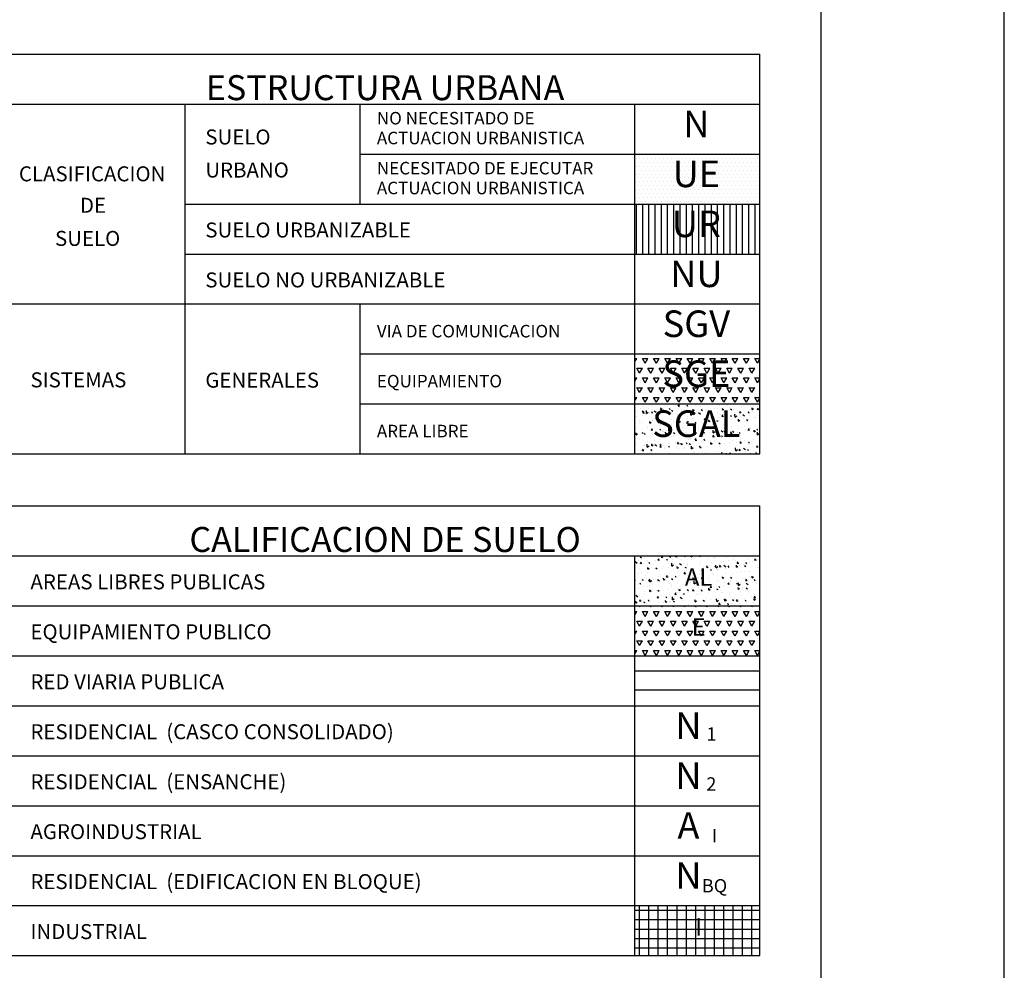
# Model space of a CAD drawing. Extents: x 334292 to 335974, y 4101021 to 4102209.
# Drawn here: x 335579 to 335974, y 4101228 to 4101608 of the extents above; entities that cross this region are included whole.
import ezdxf
from ezdxf.enums import TextEntityAlignment as Align

# ---------------------------------------------------------------- set-up
doc = ezdxf.new("R2010")
doc.units = 0
doc.header["$LTSCALE"] = 12
doc.header["$MEASUREMENT"] = 0
for name, color, linetype in [('AREALIBRE', 7, 'CONTINUOUS'), ('FORMATO', 7, 'CONTINUOUS'), ('HOJA', 7, 'CONTINUOUS'), ('LEYENDA', 7, 'CONTINUOUS'), ('ORD_MANZANA', 4, 'CONTINUOUS')]:
    doc.layers.add(name, color=color, linetype=linetype)
doc.styles.add('ROMANT', font='ROMANT')
doc.styles.get("Standard").update_dxf_attribs({"font": 'SIMPLEX8.SHX'})
pattern_1 = [(60, (2636.2382, -1364.6173), (-2.2499999956, 3.8971143145), [2.25, -2.25]), (120, (2636.2382, -1364.6173), (-4.4999999956, 2.5e-09), [2.25, -2.25]), (0, (2635.1132, -1362.6687), (2.25, 3.897114312), [2.25, -2.25])]
pattern_2 = [(95, (2636.238, -1364.617), (5.515519992, 4.628070788), [0.75, -8.25]), (40, (2636.238, -1364.617), (-6.299921674, 4.337681496), [0.6, -6.6]), (145.4514, (2636.698, -1364.2316), (-0.784394686, 8.965752822), [0.6374019, -7.01142112]), (91.1842, (2634.824, -1363.203), (8.71693, 6.376137652), [1.125, -12.375]), (141.6356, (2635.55, -1362.672), (-0.27899015, 13.497116894), [0.95610288, -10.51713]), (36.1842, (2634.824, -1363.203), (-0.27900069, 13.49711668), [0.9, -9.9]), (66, (2635.8847, -1362.8495), (7.067715721, 1.373824765), [0.75, -8.25]), (11, (2635.885, -1362.8495), (-3.40708593, 6.848084354), [0.6, -6.6]), (116.4514, (2636.4736, -1362.735), (3.66063617, 8.221906197), [0.6374019, -7.01142112]), (82.5, (2636.2382, -1364.6173), (-2.267931853, 2.4398981761), [0, -6.52, 0, -6.7, 0, -6.625]), (52.5, (2636.2382, -1364.6173), (-0.928729422, 4.649094499), [0, -3.82, 0, -6.37, 0, -2.525]), (12.5, (2634.6614, -1366.194), (3.9341816732, 3.6152076181), [0, -2.5, 0, -7.8, 0, -10.35]), (2.5, (2633.9543, -1366.901), (3.415899832, 4.831598069), [0, -3.25, 0, -5.18, 0, -7.35])]

msp = doc.modelspace()

# ---------------------------------------------------------------- hatches: boundary and pattern name
at = {"layer": 'AREALIBRE'}
h = msp.add_hatch(dxfattribs=at)
h.set_pattern_fill('DOTS,_I', color=256, scale=25, style=2)
h.set_pattern_definition([(1e-14, (2636.2382, -1364.6173), (0.78125, 1.5625), [0, -1.5625])])
h.paths.add_polyline_path([(335875.64, 4101554.33), (335825.64, 4101554.33), (335825.64, 4101534.33), (335875.64, 4101534.33)])
h.paths.add_polyline_path([(335837.45, 4101537.05), (335863.02, 4101537.05), (335863.02, 4101553), (335837.45, 4101553)], flags=24)
h = msp.add_hatch(dxfattribs=at)
h.set_pattern_fill('ANSI31,_I', color=256, scale=20, angle=45, style=2)
h.set_pattern_definition([(90, (2636.2382, -1364.6173), (-2.5, -4e-16), [])])
h.paths.add_polyline_path([(335875.64, 4101534.33), (335825.64, 4101534.33), (335825.64, 4101514.33), (335875.64, 4101514.33)])
h.paths.add_polyline_path([(335836.94, 4101517.05), (335863.52, 4101517.05), (335863.52, 4101533), (335836.94, 4101533)], flags=24)
at = {"layer": 'AREALIBRE', "ltscale": 10}
h = msp.add_hatch(dxfattribs=at)
h.set_pattern_fill('TRIANG,_O', color=256, scale=12)
h.set_pattern_definition(pattern_1)
h.paths.add_polyline_path([(335875.64, 4101474.33), (335825.64, 4101474.33), (335825.64, 4101454.33), (335875.64, 4101454.33)])
at = {"layer": 'AREALIBRE'}
h = msp.add_hatch(dxfattribs=at)
h.set_pattern_fill('AR-CONC,_I', color=256, angle=45, style=2)
h.set_pattern_definition(pattern_2)
h.paths.add_polyline_path([(335875.64, 4101454.33), (335825.64, 4101454.33), (335825.64, 4101434.33), (335875.64, 4101434.33)])
h.paths.add_polyline_path([(335828.08, 4101437.05), (335872.39, 4101437.05), (335872.39, 4101453), (335828.08, 4101453)], flags=24)
h = msp.add_hatch(dxfattribs=at)
h.set_pattern_fill('AR-CONC,_I', color=256, angle=45, style=2)
h.set_pattern_definition(pattern_2)
h.paths.add_polyline_path([(335875.64, 4101393.48), (335825.64, 4101393.48), (335825.64, 4101373.48), (335875.64, 4101373.48)])
h.paths.add_polyline_path([(335843.38, 4101378.87), (335858.88, 4101378.87), (335858.88, 4101389.37), (335843.38, 4101389.37)], flags=24)
at = {"layer": 'AREALIBRE', "ltscale": 10}
h = msp.add_hatch(dxfattribs=at)
h.set_pattern_fill('TRIANG,_O', color=256, scale=12)
h.set_pattern_definition(pattern_1)
h.paths.add_polyline_path([(335875.64, 4101353.48), (335875.64, 4101373.48), (335825.64, 4101373.48), (335825.64, 4101353.48)])
at = {"layer": 'AREALIBRE'}
h = msp.add_hatch(dxfattribs=at)
h.set_pattern_fill('NET,_I', color=256, scale=30, style=2)
h.set_pattern_definition([(0, (2636.2382, -1364.6173), (0, 3.75), []), (90, (2636.2382, -1364.6173), (-3.75, 2e-16), [])])
h.paths.add_polyline_path([(335825.64, 4101253.48), (335825.64, 4101233.48), (335875.64, 4101233.48), (335875.64, 4101253.48)])

# ---------------------------------------------------------------- linework, layer by layer
at = {"layer": 'FORMATO'}
msp.add_line((335973.5, 4101021), (335973.5, 4102209), dxfattribs=at)
at = {"layer": 'HOJA'}
msp.add_line((335900, 4102100), (335900, 4101200), dxfattribs=at)
at = {"layer": 'LEYENDA', "color": 3}
for p, q in [((335575.64, 4101594.33), (335875.64, 4101594.33)), ((335875.64, 4101434.33), (335875.64, 4101594.33)), ((335575.64, 4101574.33), (335875.64, 4101574.33)), ((335575.64, 4101434.33), (335875.64, 4101434.33)), ((335575.64, 4101413.48), (335875.64, 4101413.48)), ((335875.64, 4101253.48), (335875.64, 4101413.48)), ((335575.64, 4101393.48), (335875.64, 4101393.48)), ((335875.64, 4101233.48), (335875.64, 4101393.48)), ((335575.64, 4101233.48), (335875.64, 4101233.48))]:
    msp.add_line(p, q, dxfattribs=at)
at = {"layer": 'LEYENDA', "color": 1}
for p, q in [((335645.64, 4101434.33), (335645.64, 4101574.33)), ((335825.64, 4101434.33), (335825.64, 4101574.33)), ((335575.64, 4101494.33), (335875.64, 4101494.33)), ((335825.64, 4101253.48), (335825.64, 4101393.48)), ((335825.64, 4101233.48), (335825.64, 4101373.48))]:
    msp.add_line(p, q, dxfattribs=at)
at = {"layer": 'LEYENDA'}
for p, q in [((335715.64, 4101534.33), (335715.64, 4101574.33)), ((335715.64, 4101554.33), (335875.64, 4101554.33)), ((335645.64, 4101534.33), (335875.64, 4101534.33)), ((335645.64, 4101534.33), (335875.64, 4101534.33)), ((335645.64, 4101514.33), (335875.64, 4101514.33)), ((335715.64, 4101434.33), (335715.64, 4101494.33)), ((335715.64, 4101474.33), (335875.64, 4101474.33)), ((335715.64, 4101454.33), (335875.64, 4101454.33)), ((335575.64, 4101373.48), (335875.64, 4101373.48)), ((335575.64, 4101353.48), (335875.64, 4101353.48)), ((335575.64, 4101353.48), (335875.64, 4101353.48)), ((335575.64, 4101333.48), (335875.64, 4101333.48)), ((335575.64, 4101313.48), (335875.64, 4101313.48)), ((335575.64, 4101293.48), (335875.64, 4101293.48))]:
    msp.add_line(p, q, dxfattribs=at)
at = {"layer": 'LEYENDA', "color": 7}
msp.add_line((335575.64, 4101273.48), (335875.64, 4101273.48), dxfattribs=at)
at = {"layer": 'LEYENDA', "color": 255}
msp.add_line((335575.64, 4101253.48), (335875.64, 4101253.48), dxfattribs=at)
at = {"layer": 'ORD_MANZANA'}
for p, q in [((335825.64, 4101347.42), (335875.64, 4101347.42)), ((335825.64, 4101339.88), (335875.64, 4101339.88))]:
    msp.add_line(p, q, dxfattribs=at)

# ---------------------------------------------------------------- texts
at = {"layer": 'LEYENDA', "color": 3}
for s, p in [('ESTRUCTURA URBANA', (335725.64, 4101575.91)), ('CALIFICACION DE SUELO', (335725.64, 4101395.06))]:
    msp.add_text(s, height=10, dxfattribs=at).set_placement(p, align=Align.CENTER)
at = {"layer": 'LEYENDA', "color": 2}
for s, p in [('NO NECESITADO DE', (335722.34, 4101566.19)), ('ACTUACION URBANISTICA', (335722.34, 4101558.25)), ('NECESITADO DE EJECUTAR', (335722.34, 4101546.19)), ('ACTUACION URBANISTICA', (335722.34, 4101538.25)), ('VIA DE COMUNICACION', (335722.34, 4101480.95)), ('EQUIPAMIENTO', (335722.34, 4101460.95)), ('AREA LIBRE', (335722.34, 4101440.95))]:
    msp.add_text(s, height=5, dxfattribs=at).set_placement(p)
at = {"layer": 'LEYENDA', "color": 4, "style": 'ROMANT'}
for s, height, p in [('N', 10.63, (335850.23, 4101565.03)), ('UE', 10.634, (335850.23, 4101545.03)), ('UR', 10.634, (335850.23, 4101525.03)), ('NU', 10.634, (335850.23, 4101505.03)), ('SGV', 10.634, (335850.23, 4101485.03)), ('SGE', 10.634, (335850.23, 4101465.03)), ('SGAL', 10.634, (335850.23, 4101445.03)), ('AL', 7, (335851.13, 4101384.12)), ('E', 7, (335851.13, 4101364.12)), ('N', 10.63, (335847.06, 4101324.18)), ('1', 5.32, (335856.23, 4101321.5)), ('N', 10.63, (335847.06, 4101304.18)), ('2', 5.32, (335856.23, 4101301.5)), ('A', 10.63, (335847.06, 4101284.18)), ('I', 5.32, (335857.5, 4101280.77)), ('N', 10.63, (335847.06, 4101264.18)), ('BQ', 5.317, (335857.5, 4101260.77)), ('I', 7, (335851.13, 4101244.12))]:
    msp.add_text(s, height=height, dxfattribs=at).set_placement(p, align=Align.MIDDLE)
at = {"layer": 'LEYENDA', "color": 1}
for s, p in [('SUELO', (335653.67, 4101558.18)), ('CLASIFICACION', (335579.05, 4101543.42)), ('URBANO', (335653.67, 4101544.95)), ('DE', (335603.49, 4101530.82)), ('SUELO URBANIZABLE', (335653.67, 4101520.95)), ('SUELO', (335593.51, 4101517.57)), ('SUELO NO URBANIZABLE', (335653.67, 4101500.95)), ('SISTEMAS', (335583.67, 4101460.95)), ('GENERALES', (335653.67, 4101460.83)), ('AREAS LIBRES PUBLICAS', (335583.67, 4101380.1)), ('EQUIPAMIENTO PUBLICO', (335583.67, 4101360.1)), ('RED VIARIA PUBLICA', (335583.67, 4101340.1)), ('RESIDENCIAL  (CASCO CONSOLIDADO)', (335583.67, 4101320.1)), ('RESIDENCIAL  (ENSANCHE)', (335583.67, 4101300.1)), ('AGROINDUSTRIAL', (335583.67, 4101280.1)), ('RESIDENCIAL  (EDIFICACION EN BLOQUE)', (335583.67, 4101260.1)), ('INDUSTRIAL', (335583.67, 4101240.1))]:
    msp.add_text(s, height=6, dxfattribs=at).set_placement(p)

doc.saveas('drawing.dxf')
